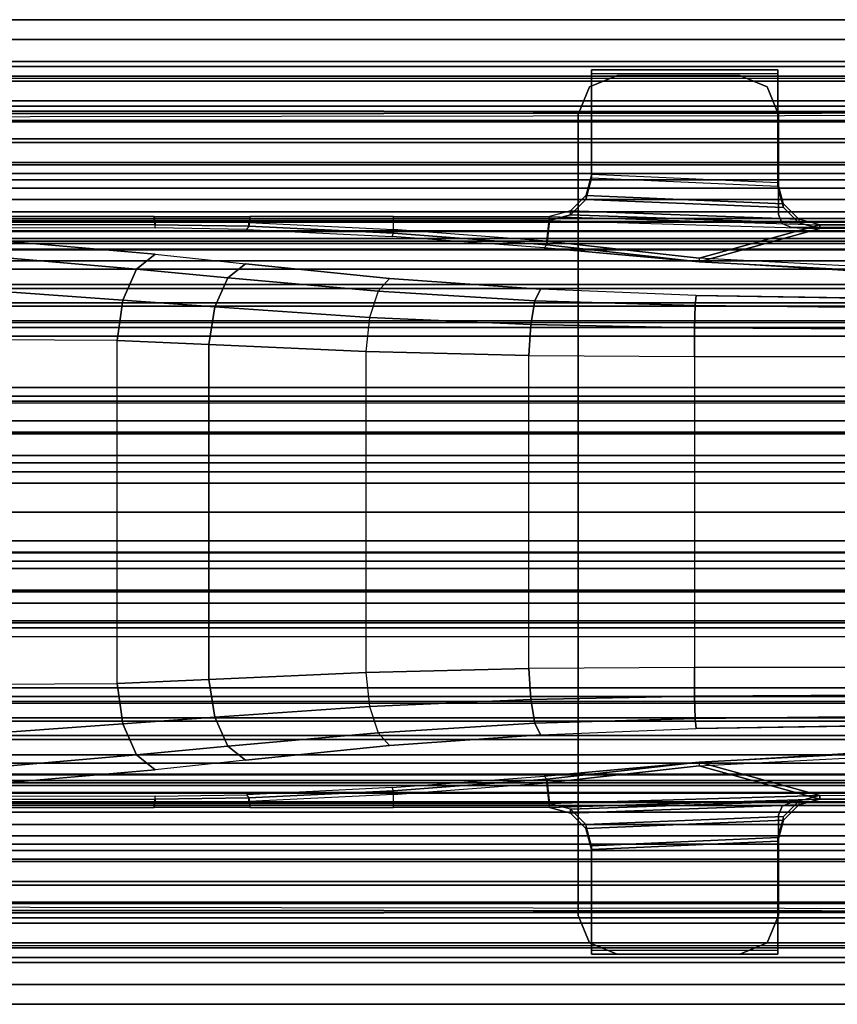
# Model space of a CAD drawing. Units: inches. Extents: x -25 to 222, y -6 to 84.
# Drawn here: x 102 to 107, y 36 to 42 of the extents above; entities that cross this region are included whole.
import ezdxf

# ---------------------------------------------------------------- set-up
doc = ezdxf.new("R2010")
doc.units = ezdxf.units.IN
doc.header["$MEASUREMENT"] = 0
for name, color, linetype in [('ELEC', 1, 'Continuous'), ('ELEC-CABLEMGMT', 1, 'Continuous'), ('STRUCTURE', 7, 'Continuous')]:
    doc.layers.add(name, color=color, linetype=linetype)

# ---------------------------------------------------------------- blocks, each defined once
blk = doc.blocks.new('VFG110_72_0T')
at = {"layer": 'STRUCTURE'}
for points in [[(0, 3, 26.44), (0, 2.13, 26.44), (72, 2.13, 26.44), (72, 3, 26.44)], [(0, 3, 24.44), (72, 3, 24.44), (72, 2.88, 24.44), (0, 2.88, 24.44)], [(72, 3, 26.44), (72, 3, 24.44), (0, 3, 24.44), (0, 3, 26.44)], [(0, 2.88, 26.32), (0, 2.88, 26.0025), (72, 2.88, 26.0025), (72, 2.88, 26.32)], [(0, 2.88, 26.32), (0, 2.505, 26.32), (72, 2.505, 26.32), (72, 2.88, 26.32)], [(0, 2.88, 26.0025), (72, 2.88, 26.0025), (72, 2.505, 26.0025), (0, 2.505, 26.0025)], [(0, 2.88, 25.2996), (72, 2.88, 25.2996), (72, 2.6425, 25.2996), (0, 2.6425, 25.2996)], [(0, 2.88, 25.2996), (0, 2.88, 24.99), (72, 2.88, 24.99), (72, 2.88, 25.2996)], [(0, 2.88, 24.99), (72, 2.88, 24.99), (72, 2.625, 24.99), (0, 2.625, 24.99)], [(0, 2.88, 24.87), (0, 2.88, 24.44), (72, 2.88, 24.44), (72, 2.88, 24.87)], [(0, 2.88, 24.87), (0, 2.745, 24.87), (72, 2.745, 24.87), (72, 2.88, 24.87)], [(0, 2.745, 24.87), (0, 2.745, 24.675), (72, 2.745, 24.675), (72, 2.745, 24.87)], [(0, 2.715, 24.623), (72, 2.715, 24.623), (72, 2.745, 24.675), (0, 2.745, 24.675)], [(0, 2.655, 24.623), (72, 2.655, 24.623), (72, 2.715, 24.623), (0, 2.715, 24.623)], [(0, 2.625, 24.675), (72, 2.625, 24.675), (72, 2.655, 24.623), (0, 2.655, 24.623)], [(72, 2.4725, 25.48), (72, 2.6425, 25.2996), (0, 2.6425, 25.2996), (0, 2.4725, 25.48)], [(0, 2.625, 24.99), (0, 2.625, 24.675), (72, 2.625, 24.675), (72, 2.625, 24.99)], [(0, 2.505, 26.32), (0, 2.505, 26.0025), (72, 2.505, 26.0025), (72, 2.505, 26.32)], [(0, 2.4725, 25.5895), (0, 2.4725, 25.48), (72, 2.4725, 25.48), (72, 2.4725, 25.5895)], [(0, 2.3771, 25.638), (72, 2.4725, 25.5895), (72, 2.4636, 25.6209), (0, 2.4076, 25.6493)], [(0, 2.4636, 25.6209), (72, 2.4076, 25.6493), (72, 2.3771, 25.638), (0, 2.4725, 25.5895)], [(0, 2.4076, 25.6493), (72, 2.4636, 25.6209), (72, 2.4396, 25.6431), (0, 2.4396, 25.6431)], [(0, 2.4396, 25.6431), (72, 2.4396, 25.6431), (72, 2.4076, 25.6493), (0, 2.4636, 25.6209)], [(0, 2.385, 26.32), (0, 2.385, 26.01), (72, 2.385, 26.01), (72, 2.385, 26.32)], [(0, 2.385, 26.32), (72, 2.385, 26.32), (72, 2.13, 26.32), (0, 2.13, 26.32)], [(0, 2.385, 26.01), (72, 2.385, 26.01), (72, 2.2736, 25.8117), (0, 2.2736, 25.8117)], [(0, 2.3771, 25.638), (72, 2.3771, 25.638), (72, 2.252, 25.566), (0, 2.252, 25.566)], [(0, 2.2736, 25.8117), (72, 2.2736, 25.8117), (72, 2.0628, 25.7104), (0, 2.0628, 25.7104)], [(0, 2.252, 25.566), (72, 2.252, 25.566), (72, 2.1158, 25.5178), (0, 2.1158, 25.5178)], [(0, 2.13, 26.44), (0, 2.13, 26.32), (72, 2.13, 26.32), (72, 2.13, 26.44)], [(0, 2.1158, 25.5178), (72, 2.1158, 25.5178), (72, 1.9742, 25.4894), (0, 1.9742, 25.4894)], [(0, 2.0628, 25.7104), (72, 2.0628, 25.7104), (72, 1.83, 25.68), (0, 1.83, 25.68)], [(0, 2.025, 24.99), (72, 2.025, 24.99), (72, 2.025, 24.615), (0, 2.025, 24.615)], [(0, 2.025, 24.615), (72, 2.025, 24.615), (72, 1.766, 24.615), (0, 1.766, 24.615)], [(0, 2.025, 24.99), (0, 1.77, 24.99), (72, 1.77, 24.99), (72, 2.025, 24.99)], [(0, 1.9742, 25.4894), (72, 1.9742, 25.4894), (72, 1.83, 25.48), (0, 1.83, 25.48)], [(0, 1.905, 24.87), (0, 1.905, 24.735), (72, 1.905, 24.735), (72, 1.905, 24.87)], [(0, 1.905, 24.87), (72, 1.905, 24.87), (72, 1.77, 24.87), (0, 1.77, 24.87)], [(0, 1.905, 24.735), (72, 1.905, 24.735), (72, 1.766, 24.735), (0, 1.766, 24.735)], [(0, 1.83, 25.68), (72, 1.83, 25.68), (72, 1.5972, 25.7104), (0, 1.5972, 25.7104)], [(0, 1.83, 25.48), (72, 1.83, 25.48), (72, 1.7876, 25.4624), (0, 1.7876, 25.4624)], [(0, 1.7876, 25.4624), (72, 1.7876, 25.4624), (72, 1.77, 25.42), (0, 1.77, 25.42)], [(0, 1.77, 25.42), (72, 1.77, 25.42), (72, 1.77, 24.99), (0, 1.77, 24.99)], [(0, 1.77, 24.87), (72, 1.77, 24.87), (72, 1.71, 24.8861), (0, 1.71, 24.8861)], [(0, 1.766, 24.615), (72, 1.766, 24.615), (72, 1.714, 24.645), (0, 1.714, 24.645)], [(0, 1.714, 24.705), (72, 1.714, 24.705), (72, 1.766, 24.735), (0, 1.766, 24.735)], [(0, 1.714, 24.645), (72, 1.714, 24.645), (72, 1.714, 24.705), (0, 1.714, 24.705)], [(0, 1.71, 24.8861), (72, 1.71, 24.8861), (72, 1.6661, 24.93), (0, 1.6661, 24.93)], [(0, 1.6661, 24.93), (72, 1.6661, 24.93), (72, 1.65, 24.99), (0, 1.65, 24.99)], [(0, 1.65, 25.445), (0, 1.65, 24.99), (72, 1.65, 24.99), (72, 1.65, 25.445)], [(0, 1.6366, 25.4828), (72, 1.6366, 25.4828), (72, 1.65, 25.445), (0, 1.65, 25.445)], [(0, 1.6024, 25.5037), (72, 1.6024, 25.5037), (72, 1.6366, 25.4828), (0, 1.6366, 25.4828)], [(0, 1.4791, 25.538), (72, 1.4791, 25.538), (72, 1.6024, 25.5037), (0, 1.6024, 25.5037)], [(0, 1.5972, 25.7104), (72, 1.5972, 25.7104), (72, 1.3864, 25.8117), (0, 1.3864, 25.8117)], [(0, 1.53, 26.44), (0, 0.3, 26.44), (72, 0.3, 26.44), (72, 1.53, 26.44)], [(72, 1.53, 26.44), (72, 1.53, 26.32), (0, 1.53, 26.32), (0, 1.53, 26.44)], [(72, 1.53, 26.32), (72, 1.275, 26.32), (0, 1.275, 26.32), (0, 1.53, 26.32)], [(0, 1.3616, 25.5888), (72, 1.3616, 25.5888), (72, 1.4791, 25.538), (0, 1.4791, 25.538)], [(0, 1.3864, 25.8117), (72, 1.3864, 25.8117), (72, 1.275, 26.01), (0, 1.275, 26.01)], [(0, 1.2551, 25.6596), (72, 1.2551, 25.6596), (72, 1.3616, 25.5888), (0, 1.3616, 25.5888)], [(72, 1.275, 26.32), (72, 1.275, 26.01), (0, 1.275, 26.01), (0, 1.275, 26.32)], [(0, 1.1668, 25.752), (72, 1.1668, 25.752), (72, 1.2551, 25.6596), (0, 1.2551, 25.6596)], [(0, 1.1668, 25.752), (72, 1.1668, 25.752), (72, 1.1244, 25.7873), (0, 1.1244, 25.7873)], [(72, 1.155, 26.32), (72, 1.155, 25.92), (0, 1.155, 25.92), (0, 1.155, 26.32)], [(0, 1.155, 25.92), (72, 1.155, 25.92), (72, 0.675, 25.92), (0, 0.675, 25.92)], [(0, 1.155, 26.32), (0, 0.675, 26.32), (72, 0.675, 26.32), (72, 1.155, 26.32)], [(0, 1.1244, 25.7873), (72, 1.1244, 25.7873), (72, 1.0708, 25.8), (0, 1.0708, 25.8)], [(0, 1.0708, 25.8), (72, 1.0708, 25.8), (72, 0.7592, 25.8), (0, 0.7592, 25.8)], [(0, 0.7592, 25.8), (72, 0.7592, 25.8), (72, 0.7056, 25.7873), (0, 0.7056, 25.7873)], [(0, 0.7056, 25.7873), (72, 0.7056, 25.7873), (72, 0.6633, 25.752), (0, 0.6633, 25.752)], [(0, 0.675, 26.32), (0, 0.675, 25.92), (72, 0.675, 25.92), (72, 0.675, 26.32)], [(0, 0.4763, 25.5931), (72, 0.4763, 25.5931), (72, 0.6633, 25.752), (0, 0.6633, 25.752)], [(0, 0.555, 26.32), (0, 0.3, 26.32), (72, 0.3, 26.32), (72, 0.555, 26.32)], [(0, 0.555, 26.32), (0, 0.555, 26.01), (72, 0.555, 26.01), (72, 0.555, 26.32)], [(0, 0.4869, 25.8516), (72, 0.4869, 25.8516), (72, 0.555, 26.01), (0, 0.555, 26.01)], [(0, 0.3433, 25.7507), (72, 0.3433, 25.7507), (72, 0.4869, 25.8516), (0, 0.4869, 25.8516)], [(0, 0.2452, 25.5076), (72, 0.2452, 25.5076), (72, 0.4763, 25.5931), (0, 0.4763, 25.5931)], [(0, 0.1755, 25.6969), (72, 0.1755, 25.6969), (72, 0.3433, 25.7507), (0, 0.3433, 25.7507)], [(0, 0.3, 26.44), (0, 0.3, 26.32), (72, 0.3, 26.32), (72, 0.3, 26.44)], [(0, 0, 25.48), (72, 0, 25.48), (72, 0.2452, 25.5076), (0, 0.2452, 25.5076)], [(0, 0, 25.68), (72, 0, 25.68), (72, 0.1755, 25.6969), (0, 0.1755, 25.6969)], [(0, -0.2452, 25.5076), (72, -0.2452, 25.5076), (72, 0, 25.48), (0, 0, 25.48)], [(0, -0.1755, 25.6969), (72, -0.1755, 25.6969), (72, 0, 25.68), (0, 0, 25.68)], [(0, -0.3433, 25.7507), (72, -0.3433, 25.7507), (72, -0.1755, 25.6969), (0, -0.1755, 25.6969)], [(0, -0.4763, 25.5931), (72, -0.4763, 25.5931), (72, -0.2452, 25.5076), (0, -0.2452, 25.5076)], [(72, -1.53, 26.44), (72, -0.3, 26.44), (0, -0.3, 26.44), (0, -1.53, 26.44)], [(72, -0.3, 26.44), (72, -0.3, 26.32), (0, -0.3, 26.32), (0, -0.3, 26.44)], [(72, -0.555, 26.32), (72, -0.3, 26.32), (0, -0.3, 26.32), (0, -0.555, 26.32)], [(0, -0.4869, 25.8516), (72, -0.4869, 25.8516), (72, -0.3433, 25.7507), (0, -0.3433, 25.7507)], [(0, -0.6633, 25.752), (72, -0.6633, 25.752), (72, -0.4763, 25.5931), (0, -0.4763, 25.5931)], [(0, -0.555, 26.01), (72, -0.555, 26.01), (72, -0.4869, 25.8516), (0, -0.4869, 25.8516)], [(72, -0.555, 26.32), (72, -0.555, 26.01), (0, -0.555, 26.01), (0, -0.555, 26.32)], [(0, -0.7056, 25.7873), (72, -0.7056, 25.7873), (72, -0.6633, 25.752), (0, -0.6633, 25.752)], [(0, -0.675, 25.92), (72, -0.675, 25.92), (72, -1.155, 25.92), (0, -1.155, 25.92)], [(72, -1.155, 26.32), (72, -0.675, 26.32), (0, -0.675, 26.32), (0, -1.155, 26.32)], [(72, -0.675, 26.32), (72, -0.675, 25.92), (0, -0.675, 25.92), (0, -0.675, 26.32)], [(0, -0.7592, 25.8), (72, -0.7592, 25.8), (72, -0.7056, 25.7873), (0, -0.7056, 25.7873)], [(0, -0.7592, 25.8), (72, -0.7592, 25.8), (72, -1.0708, 25.8), (0, -1.0708, 25.8)], [(0, -1.0708, 25.8), (72, -1.0708, 25.8), (72, -1.1244, 25.7873), (0, -1.1244, 25.7873)], [(0, -1.1244, 25.7873), (72, -1.1244, 25.7873), (72, -1.1668, 25.752), (0, -1.1668, 25.752)], [(0, -1.155, 26.32), (0, -1.155, 25.92), (72, -1.155, 25.92), (72, -1.155, 26.32)], [(0, -1.2551, 25.6596), (72, -1.2551, 25.6596), (72, -1.1668, 25.752), (0, -1.1668, 25.752)], [(0, -1.3616, 25.5888), (72, -1.3616, 25.5888), (72, -1.2551, 25.6596), (0, -1.2551, 25.6596)], [(0, -1.275, 26.01), (72, -1.275, 26.01), (72, -1.3864, 25.8117), (0, -1.3864, 25.8117)], [(0, -1.275, 26.32), (0, -1.275, 26.01), (72, -1.275, 26.01), (72, -1.275, 26.32)], [(0, -1.53, 26.32), (0, -1.275, 26.32), (72, -1.275, 26.32), (72, -1.53, 26.32)], [(0, -1.4791, 25.538), (72, -1.4791, 25.538), (72, -1.3616, 25.5888), (0, -1.3616, 25.5888)], [(0, -1.3864, 25.8117), (72, -1.3864, 25.8117), (72, -1.5972, 25.7104), (0, -1.5972, 25.7104)], [(0, -1.6024, 25.5037), (72, -1.6024, 25.5037), (72, -1.4791, 25.538), (0, -1.4791, 25.538)], [(0, -1.53, 26.44), (0, -1.53, 26.32), (72, -1.53, 26.32), (72, -1.53, 26.44)], [(0, -1.5972, 25.7104), (72, -1.5972, 25.7104), (72, -1.83, 25.68), (0, -1.83, 25.68)], [(0, -1.6366, 25.4828), (72, -1.6366, 25.4828), (72, -1.6024, 25.5037), (0, -1.6024, 25.5037)], [(0, -1.65, 25.445), (72, -1.65, 25.445), (72, -1.6366, 25.4828), (0, -1.6366, 25.4828)], [(72, -1.65, 25.445), (72, -1.65, 24.99), (0, -1.65, 24.99), (0, -1.65, 25.445)], [(0, -1.65, 24.99), (72, -1.65, 24.99), (72, -1.6661, 24.93), (0, -1.6661, 24.93)], [(0, -1.6661, 24.93), (72, -1.6661, 24.93), (72, -1.71, 24.8861), (0, -1.71, 24.8861)], [(0, -1.71, 24.8861), (72, -1.71, 24.8861), (72, -1.77, 24.87), (0, -1.77, 24.87)], [(0, -1.766, 24.615), (72, -1.766, 24.615), (72, -1.714, 24.645), (0, -1.714, 24.645)], [(0, -1.714, 24.645), (72, -1.714, 24.645), (72, -1.714, 24.705), (0, -1.714, 24.705)], [(0, -1.714, 24.705), (72, -1.714, 24.705), (72, -1.766, 24.735), (0, -1.766, 24.735)], [(0, -1.766, 24.615), (72, -1.766, 24.615), (72, -2.025, 24.615), (0, -2.025, 24.615)], [(0, -1.766, 24.735), (72, -1.766, 24.735), (72, -1.905, 24.735), (0, -1.905, 24.735)], [(0, -1.77, 25.42), (72, -1.77, 25.42), (72, -1.7876, 25.4624), (0, -1.7876, 25.4624)], [(0, -1.77, 24.99), (72, -1.77, 24.99), (72, -1.77, 25.42), (0, -1.77, 25.42)], [(72, -2.025, 24.99), (72, -1.77, 24.99), (0, -1.77, 24.99), (0, -2.025, 24.99)], [(0, -1.77, 24.87), (72, -1.77, 24.87), (72, -1.905, 24.87), (0, -1.905, 24.87)], [(0, -1.7876, 25.4624), (72, -1.7876, 25.4624), (72, -1.83, 25.48), (0, -1.83, 25.48)], [(0, -1.83, 25.68), (72, -1.83, 25.68), (72, -2.0628, 25.7104), (0, -2.0628, 25.7104)], [(0, -1.83, 25.48), (72, -1.83, 25.48), (72, -1.9742, 25.4894), (0, -1.9742, 25.4894)], [(72, -1.905, 24.87), (72, -1.905, 24.735), (0, -1.905, 24.735), (0, -1.905, 24.87)], [(0, -1.9742, 25.4894), (72, -1.9742, 25.4894), (72, -2.1158, 25.5178), (0, -2.1158, 25.5178)], [(0, -2.025, 24.615), (72, -2.025, 24.615), (72, -2.025, 24.99), (0, -2.025, 24.99)], [(0, -2.0628, 25.7104), (72, -2.0628, 25.7104), (72, -2.2736, 25.8117), (0, -2.2736, 25.8117)], [(0, -2.1158, 25.5178), (72, -2.1158, 25.5178), (72, -2.252, 25.566), (0, -2.252, 25.566)], [(72, -3, 26.44), (72, -2.13, 26.44), (0, -2.13, 26.44), (0, -3, 26.44)], [(72, -2.13, 26.44), (72, -2.13, 26.32), (0, -2.13, 26.32), (0, -2.13, 26.44)], [(0, -2.13, 26.32), (72, -2.13, 26.32), (72, -2.385, 26.32), (0, -2.385, 26.32)], [(0, -2.252, 25.566), (72, -2.252, 25.566), (72, -2.3771, 25.638), (0, -2.3771, 25.638)], [(0, -2.2736, 25.8117), (72, -2.2736, 25.8117), (72, -2.385, 26.01), (0, -2.385, 26.01)], [(0, -2.4076, 25.6493), (72, -2.4636, 25.6209), (72, -2.4725, 25.5895), (0, -2.3771, 25.638)], [(0, -2.4725, 25.5895), (72, -2.3771, 25.638), (72, -2.4076, 25.6493), (0, -2.4636, 25.6209)], [(72, -2.385, 26.32), (72, -2.385, 26.01), (0, -2.385, 26.01), (0, -2.385, 26.32)], [(0, -2.4396, 25.6431), (72, -2.4396, 25.6431), (72, -2.4636, 25.6209), (0, -2.4076, 25.6493)], [(0, -2.4636, 25.6209), (72, -2.4076, 25.6493), (72, -2.4396, 25.6431), (0, -2.4396, 25.6431)], [(72, -2.4725, 25.5895), (72, -2.4725, 25.48), (0, -2.4725, 25.48), (0, -2.4725, 25.5895)], [(0, -2.4725, 25.48), (0, -2.6425, 25.2996), (72, -2.6425, 25.2996), (72, -2.4725, 25.48)], [(72, -2.505, 26.32), (72, -2.505, 26.0025), (0, -2.505, 26.0025), (0, -2.505, 26.32)], [(72, -2.88, 26.32), (72, -2.505, 26.32), (0, -2.505, 26.32), (0, -2.88, 26.32)], [(0, -2.505, 26.0025), (72, -2.505, 26.0025), (72, -2.88, 26.0025), (0, -2.88, 26.0025)], [(0, -2.625, 24.99), (72, -2.625, 24.99), (72, -2.88, 24.99), (0, -2.88, 24.99)], [(72, -2.625, 24.99), (72, -2.625, 24.675), (0, -2.625, 24.675), (0, -2.625, 24.99)], [(0, -2.625, 24.675), (72, -2.625, 24.675), (72, -2.655, 24.623), (0, -2.655, 24.623)], [(0, -2.6425, 25.2996), (72, -2.6425, 25.2996), (72, -2.88, 25.2996), (0, -2.88, 25.2996)], [(0, -2.655, 24.623), (72, -2.655, 24.623), (72, -2.715, 24.623), (0, -2.715, 24.623)], [(0, -2.715, 24.623), (72, -2.715, 24.623), (72, -2.745, 24.675), (0, -2.745, 24.675)], [(72, -2.745, 24.87), (72, -2.745, 24.675), (0, -2.745, 24.675), (0, -2.745, 24.87)], [(72, -2.88, 24.87), (72, -2.745, 24.87), (0, -2.745, 24.87), (0, -2.88, 24.87)], [(72, -2.88, 26.32), (72, -2.88, 26.0025), (0, -2.88, 26.0025), (0, -2.88, 26.32)], [(72, -2.88, 25.2996), (72, -2.88, 24.99), (0, -2.88, 24.99), (0, -2.88, 25.2996)], [(0, -2.88, 24.44), (72, -2.88, 24.44), (72, -3, 24.44), (0, -3, 24.44)], [(72, -2.88, 24.87), (72, -2.88, 24.44), (0, -2.88, 24.44), (0, -2.88, 24.87)], [(0, -3, 26.44), (0, -3, 24.44), (72, -3, 24.44), (72, -3, 26.44)]]:
    blk.add_3dface(points, dxfattribs=at)
blk = doc.blocks.new('vfg150_08_2t')
at = {"layer": 'ELEC-CABLEMGMT'}
for points in [[(-8.0789, 2.5903, 24.6047), (-8.0789, 2.5903, 24.53), (-7.9119, 2.6594, 24.53), (-7.9119, 2.6594, 24.6047)], [(-8.0677, 2.0561, 24.53), (-8.0677, 2.6949, 24.53), (-6.9323, 2.6949, 24.53), (-6.9323, 2.0061, 24.53)], [(-8.0677, 2.0333, 24.43), (-8.0677, 2.0561, 24.53), (-8.0677, 2.6949, 24.53), (-8.0677, 2.6721, 24.43)], [(-8.0677, 2.6949, 24.53), (-8.0677, 2.6721, 24.43), (-6.9323, 2.6721, 24.43), (-6.9323, 2.6949, 24.53)], [(-8.0677, 2.0333, 24.43), (-8.0677, 2.6721, 24.43), (-6.9323, 2.6721, 24.43), (-6.9323, 1.9833, 24.43)], [(-7.9119, 2.6594, 24.6047), (-7.1648, 2.6594, 24.6047), (-7.1648, 2.6594, 24.53), (-7.9119, 2.6594, 24.53)], [(-6.9978, 2.5903, 24.6047), (-6.9978, 2.5903, 24.53), (-7.1648, 2.6594, 24.53), (-7.1648, 2.6594, 24.6047)], [(-6.9323, 2.6721, 24.43), (-6.9323, 2.6949, 24.53), (-6.9323, 2.0061, 24.53), (-6.9323, 1.9833, 24.43)], [(-8.1481, 2.4232, 24.6047), (-8.1481, 2.4232, 24.53), (-8.0789, 2.5903, 24.53), (-8.0789, 2.5903, 24.6047)], [(-6.9286, 2.4232, 24.6047), (-6.9286, 2.4232, 24.53), (-6.9978, 2.5903, 24.53), (-6.9978, 2.5903, 24.6047)], [(-8.1481, 2.4232, 24.6047), (-8.1481, 2.4232, 24.53), (-8.1481, -2.4587, 24.53), (-8.1481, -2.4587, 24.6047)], [(-6.9286, 1.813, 24.6047), (-6.9286, 1.813, 24.53), (-6.9286, 2.4232, 24.53), (-6.9286, 2.4232, 24.6047)], [(-6.9323, 2.0061, 24.53), (-8.0677, 2.0561, 24.53), (-8.102, 1.928, 24.53), (-6.898, 1.878, 24.53)], [(-8.102, 1.928, 24.53), (-8.102, 1.9052, 24.43), (-8.0677, 2.0333, 24.43), (-8.0677, 2.0561, 24.53)], [(-6.9323, 1.9833, 24.43), (-8.0677, 2.0333, 24.43), (-8.102, 1.9052, 24.43), (-6.898, 1.8552, 24.43)], [(-6.9323, 2.0061, 24.53), (-6.9323, 1.9833, 24.43), (-6.898, 1.8552, 24.43), (-6.898, 1.878, 24.53)], [(-6.898, 1.878, 24.53), (-8.102, 1.928, 24.53), (-8.1958, 1.8343, 24.53), (-6.8042, 1.7843, 24.53)], [(-8.1958, 1.8115, 24.43), (-8.1958, 1.8343, 24.53), (-8.102, 1.928, 24.53), (-8.102, 1.9052, 24.43)], [(-6.898, 1.8552, 24.43), (-8.102, 1.9052, 24.43), (-8.1958, 1.8115, 24.43), (-6.8042, 1.7615, 24.43)], [(-6.898, 1.8552, 24.43), (-6.898, 1.878, 24.53), (-6.8042, 1.7843, 24.53), (-6.8042, 1.7615, 24.43)], [(-9.2739, 1.7216, 24.53), (-9.2742, 1.8, 24.53), (-10.1487, 1.8, 24.53), (-10.1535, 1.7643, 24.53)], [(-10.1487, 1.8, 24.53), (-10.1487, 1.7772, 24.43), (-9.2742, 1.7772, 24.43), (-9.2742, 1.8, 24.53)], [(-8.3238, 1.8, 24.53), (-8.3385, 1.6504, 24.53), (-9.2739, 1.7216, 24.53), (-9.2742, 1.8, 24.53)], [(-9.2742, 1.7772, 24.43), (-9.2742, 1.8, 24.53), (-8.3238, 1.8, 24.53), (-8.3238, 1.7772, 24.43)], [(-6.6762, 1.75, 24.53), (-7.4112, 1.5475, 24.5124), (-8.3385, 1.6504, 24.53), (-8.3238, 1.8, 24.53)], [(-6.8042, 1.7843, 24.53), (-8.1958, 1.8343, 24.53), (-8.3238, 1.8, 24.53), (-6.6762, 1.75, 24.53)], [(-8.3238, 1.8, 24.53), (-8.3238, 1.7772, 24.43), (-8.1958, 1.8115, 24.43), (-8.1958, 1.8343, 24.53)], [(-6.8042, 1.7615, 24.43), (-8.1958, 1.8115, 24.43), (-8.3238, 1.7772, 24.43), (-6.6762, 1.7272, 24.43)], [(-6.9056, 1.7573, 24.6047), (-6.9056, 1.7573, 24.53), (-6.9286, 1.813, 24.53), (-6.9286, 1.813, 24.6047)], [(-10.725, 1.7737, 24.53), (-10.7317, 1.8, 24.53), (-12.5942, 1.8, 24.53), (-12.5942, 1.7769, 24.53)], [(-12.5942, 1.8, 24.53), (-12.5942, 1.7772, 24.43), (-10.7317, 1.7772, 24.43), (-10.7317, 1.8, 24.53)], [(-10.725, 1.7509, 24.43), (-10.7317, 1.7772, 24.43), (-12.5942, 1.7772, 24.43), (-12.5942, 1.7541, 24.43)], [(-10.725, 1.7737, 24.53), (-10.725, 1.7509, 24.43), (-12.5942, 1.7541, 24.43), (-12.5942, 1.7769, 24.53)], [(-12.5942, 1.7541, 24.43), (-12.5942, 1.7345, 24.4129), (-10.725, 1.7314, 24.4134), (-10.725, 1.7509, 24.43)], [(-10.1487, 1.8, 24.53), (-10.1535, 1.7643, 24.53), (-10.725, 1.7737, 24.53), (-10.7317, 1.8, 24.53)], [(-10.7317, 1.7772, 24.43), (-10.7317, 1.8, 24.53), (-10.1487, 1.8, 24.53), (-10.1487, 1.7772, 24.43)], [(-10.1487, 1.7772, 24.43), (-10.1535, 1.7415, 24.43), (-10.725, 1.7509, 24.43), (-10.7317, 1.7772, 24.43)], [(-10.1535, 1.7415, 24.43), (-10.1535, 1.7643, 24.53), (-10.725, 1.7737, 24.53), (-10.725, 1.7509, 24.43)], [(-10.725, 1.7314, 24.4134), (-10.725, 1.7509, 24.43), (-10.1535, 1.7415, 24.43), (-10.1679, 1.7225, 24.4135)], [(-10.1535, 1.7415, 24.43), (-10.1679, 1.7225, 24.4135), (-9.2814, 1.6798, 24.4133), (-9.2739, 1.6988, 24.43)], [(-9.2739, 1.6988, 24.43), (-9.2742, 1.7772, 24.43), (-10.1487, 1.7772, 24.43), (-10.1535, 1.7415, 24.43)], [(-9.2739, 1.7216, 24.53), (-9.2739, 1.6988, 24.43), (-10.1535, 1.7415, 24.43), (-10.1535, 1.7643, 24.53)], [(-8.3238, 1.7772, 24.43), (-8.3385, 1.6276, 24.43), (-9.2739, 1.6988, 24.43), (-9.2742, 1.7772, 24.43)], [(-6.6762, 1.7272, 24.43), (-7.4112, 1.5247, 24.4124), (-8.3385, 1.6276, 24.43), (-8.3238, 1.7772, 24.43)], [(-6.6762, 1.75, 24.53), (-4.1863, 1.75, 24.53), (-4.1668, 1.377, 24.53), (-7.4112, 1.5475, 24.5124)], [(-6.6762, 1.7272, 24.43), (-4.1873, 1.7468, 24.4447), (-4.1668, 1.3542, 24.43), (-7.4112, 1.5247, 24.4124)], [(-6.8499, 1.7343, 24.6047), (-6.8499, 1.7343, 24.53), (-6.9056, 1.7573, 24.53), (-6.9056, 1.7573, 24.6047)], [(-6.8042, 1.7843, 24.53), (-6.8042, 1.7615, 24.43), (-6.6762, 1.7272, 24.43), (-6.6762, 1.75, 24.53)], [(-6.6762, 1.75, 24.53), (-6.6762, 1.7272, 24.43), (-4.1873, 1.7468, 24.4447), (-4.1863, 1.75, 24.53)], [(-10.9218, 1.2901, 23.0554), (-13.6809, 1.4903, 24.4249), (-13.1535, 1.6802, 24.4193), (-10.8383, 1.4791, 23.1987)], [(-10.8383, 1.4791, 23.1987), (-13.1535, 1.6802, 24.4193), (-12.5942, 1.7345, 24.4129), (-10.725, 1.5705, 23.4038)], [(-9.2814, 1.6798, 24.4133), (-9.2739, 1.6988, 24.43), (-8.3385, 1.6276, 24.43), (-8.3554, 1.6094, 24.4129)], [(-8.3385, 1.6276, 24.43), (-8.3385, 1.6504, 24.53), (-9.2739, 1.7216, 24.53), (-9.2739, 1.6988, 24.43)], [(-5.6817, 1.7343, 24.6047), (-5.6817, 1.7343, 24.53), (-6.8499, 1.7343, 24.53), (-6.8499, 1.7343, 24.6047)], [(-8.3554, 1.6094, 24.4129), (-8.3385, 1.6276, 24.43), (-7.4112, 1.5247, 24.4124)], [(-7.4112, 1.5475, 24.5124), (-7.4112, 1.5247, 24.4124), (-8.3385, 1.6276, 24.43), (-8.3385, 1.6504, 24.53)], [(-10.2815, 1.4266, 22.9246), (-10.8383, 1.4791, 23.1987), (-10.725, 1.5705, 23.4038), (-10.1741, 1.5117, 23.1171)], [(-9.3667, 1.3451, 22.5583), (-10.2815, 1.4266, 22.9246), (-10.1741, 1.5117, 23.1171), (-9.2984, 1.4224, 22.7444)], [(-4.1668, 1.3542, 24.4303), (-4.1668, 1.377, 24.53), (-7.4112, 1.5475, 24.5124), (-7.4112, 1.5247, 24.4124)], [(-4.1668, 1.3542, 24.4301), (-4.25, 1.3347, 24.4109), (-7.4112, 1.5247, 24.4124)], [(-10.957, 1.046, 23.0061), (-14.0066, 1.0619, 24.4282), (-13.6809, 1.4903, 24.4249), (-10.9218, 1.2901, 23.0554)], [(-10.3625, 1.2496, 22.7907), (-10.9218, 1.2901, 23.0554), (-10.8383, 1.4791, 23.1987), (-10.2815, 1.4266, 22.9246)], [(-9.4187, 1.1852, 22.4279), (-10.3625, 1.2496, 22.7907), (-10.2815, 1.4266, 22.9246), (-9.3667, 1.3451, 22.5583)], [(-8.3777, 1.3571, 22.5124), (-9.2984, 1.4224, 22.7444), (-9.3667, 1.3451, 22.5583), (-8.4121, 1.2877, 22.3342)], [(-8.4121, 1.2877, 22.3342), (-9.3667, 1.3451, 22.5583), (-9.4187, 1.1852, 22.4279), (-8.4379, 1.1421, 22.2082)], [(-7.4308, 1.319, 22.4251), (-8.3777, 1.3571, 22.5124), (-8.4121, 1.2877, 22.3342), (-7.4359, 1.2574, 22.255)], [(-10.3989, 1.0205, 22.7458), (-10.957, 1.046, 23.0061), (-10.9218, 1.2901, 23.0554), (-10.3625, 1.2496, 22.7907)], [(-7.4359, 1.2574, 22.255), (-8.4121, 1.2877, 22.3342), (-8.4379, 1.1421, 22.2082), (-7.4394, 1.123, 22.1338)], [(-4.25, 1.27, 22.4045), (-7.4308, 1.319, 22.4251), (-7.4359, 1.2574, 22.255), (-4.25, 1.2231, 22.2465)], [(-9.4427, 0.9787, 22.3824), (-10.3989, 1.0205, 22.7458), (-10.3625, 1.2496, 22.7907), (-9.4187, 1.1852, 22.4279)], [(-4.25, 1.2231, 22.2465), (-7.4359, 1.2574, 22.255), (-7.4394, 1.123, 22.1338), (-4.25, 1.1046, 22.1318)], [(-8.4379, 1.1421, 22.2082), (-9.4187, 1.1852, 22.4279), (-9.4427, 0.9787, 22.3824), (-8.4493, 0.9535, 22.1631)], [(-7.4394, 1.123, 22.1338), (-8.4379, 1.1421, 22.2082), (-8.4493, 0.9535, 22.1631), (-7.4405, 0.9474, 22.09)], [(-4.25, 1.1046, 22.1318), (-7.4394, 1.123, 22.1338), (-7.4405, 0.9474, 22.09), (-4.25, 0.9452, 22.09)], [(-10.957, -1.046, 23.0061), (-10.957, 1.046, 23.0061), (-14.0066, 1.0619, 24.4282), (-14.0066, -1.0619, 24.4282)], [(-10.957, 1.046, 23.0061), (-10.3989, 1.0205, 22.7458), (-10.3989, -1.0205, 22.7458), (-10.957, -1.046, 23.0061)], [(-9.4427, 0.9787, 22.3824), (-9.4427, -0.9787, 22.3824), (-10.3989, -1.0205, 22.7458), (-10.3989, 1.0205, 22.7458)], [(-8.4493, -0.9535, 22.1631), (-8.4493, 0.9535, 22.1631), (-9.4427, 0.9787, 22.3824), (-9.4427, -0.9787, 22.3824)], [(-7.4405, 0.9474, 22.09), (-7.4405, -0.9474, 22.09), (-8.4493, -0.9535, 22.1631), (-8.4493, 0.9535, 22.1631)], [(-4.25, -0.9452, 22.09), (-4.25, 0.9452, 22.09), (-7.4405, 0.9474, 22.09), (-7.4405, -0.9474, 22.09)], [(-8.4493, -0.9535, 22.1631), (-9.4427, -0.9787, 22.3824), (-9.4187, -1.1852, 22.4279), (-8.4379, -1.1421, 22.2082)], [(-7.4405, -0.9474, 22.09), (-8.4493, -0.9535, 22.1631), (-8.4379, -1.1421, 22.2082), (-7.4394, -1.123, 22.1338)], [(-4.25, -0.9452, 22.09), (-7.4405, -0.9474, 22.09), (-7.4394, -1.123, 22.1338), (-4.25, -1.1046, 22.1318)], [(-9.4187, -1.1852, 22.4279), (-10.3625, -1.2496, 22.7907), (-10.3989, -1.0205, 22.7458), (-9.4427, -0.9787, 22.3824)], [(-10.9218, -1.2901, 23.0554), (-13.6809, -1.4903, 24.4249), (-14.0066, -1.0619, 24.4282), (-10.957, -1.046, 23.0061)], [(-10.3625, -1.2496, 22.7907), (-10.9218, -1.2901, 23.0554), (-10.957, -1.046, 23.0061), (-10.3989, -1.0205, 22.7458)], [(-7.4394, -1.123, 22.1338), (-8.4379, -1.1421, 22.2082), (-8.4121, -1.2877, 22.3342), (-7.4359, -1.2574, 22.255)], [(-4.25, -1.1046, 22.1318), (-7.4394, -1.123, 22.1338), (-7.4359, -1.2574, 22.255), (-4.25, -1.2231, 22.2465)], [(-9.3667, -1.3451, 22.5583), (-10.2815, -1.4266, 22.9246), (-10.3625, -1.2496, 22.7907), (-9.4187, -1.1852, 22.4279)], [(-8.4379, -1.1421, 22.2082), (-9.4187, -1.1852, 22.4279), (-9.3667, -1.3451, 22.5583), (-8.4121, -1.2877, 22.3342)], [(-10.2815, -1.4266, 22.9246), (-10.8383, -1.4791, 23.1987), (-10.9218, -1.2901, 23.0554), (-10.3625, -1.2496, 22.7907)], [(-7.4359, -1.2574, 22.255), (-8.4121, -1.2877, 22.3342), (-8.3777, -1.3571, 22.5124), (-7.4308, -1.319, 22.4251)], [(-4.25, -1.2231, 22.2465), (-7.4359, -1.2574, 22.255), (-7.4308, -1.319, 22.4251), (-4.25, -1.27, 22.4045)], [(-10.8383, -1.4791, 23.1987), (-13.1535, -1.6802, 24.4193), (-13.6809, -1.4903, 24.4249), (-10.9218, -1.2901, 23.0554)], [(-8.4121, -1.2877, 22.3342), (-9.3667, -1.3451, 22.5583), (-9.2984, -1.4224, 22.7444), (-8.3777, -1.3571, 22.5124)], [(-9.2984, -1.4224, 22.7444), (-10.1741, -1.5117, 23.1171), (-10.2815, -1.4266, 22.9246), (-9.3667, -1.3451, 22.5583)], [(-7.4112, -1.5247, 24.4124), (-7.4112, -1.5247, 24.4124), (-4.25, -1.3347, 24.4109), (-4.1668, -1.3542, 24.4301)], [(-7.4112, -1.5247, 24.4124), (-4.1668, -1.3542, 24.43), (-4.1873, -1.7468, 24.4447), (-6.6762, -1.7272, 24.43)], [(-7.4112, -1.5247, 24.4124), (-7.4112, -1.5475, 24.5124), (-4.1668, -1.377, 24.53), (-4.1668, -1.3542, 24.4303)], [(-7.4112, -1.5475, 24.5124), (-4.1668, -1.377, 24.53), (-4.1863, -1.75, 24.53), (-6.6762, -1.75, 24.53)], [(-10.1741, -1.5117, 23.1171), (-10.725, -1.5705, 23.4038), (-10.8383, -1.4791, 23.1987), (-10.2815, -1.4266, 22.9246)], [(-10.725, -1.5705, 23.4038), (-12.5942, -1.7345, 24.4129), (-13.1535, -1.6802, 24.4193), (-10.8383, -1.4791, 23.1987)], [(-7.4112, -1.5247, 24.4124), (-7.4112, -1.5247, 24.4124), (-8.3385, -1.6276, 24.43), (-8.3554, -1.6094, 24.4129)], [(-8.3238, -1.7772, 24.43), (-8.3385, -1.6276, 24.43), (-7.4112, -1.5247, 24.4124), (-6.6762, -1.7272, 24.43)], [(-8.3385, -1.6504, 24.53), (-8.3385, -1.6276, 24.43), (-7.4112, -1.5247, 24.4124), (-7.4112, -1.5475, 24.5124)], [(-8.3238, -1.8, 24.53), (-8.3385, -1.6504, 24.53), (-7.4112, -1.5475, 24.5124), (-6.6762, -1.75, 24.53)], [(-8.3554, -1.6094, 24.4129), (-8.3385, -1.6276, 24.43), (-9.2739, -1.6988, 24.43), (-9.2814, -1.6798, 24.4133)], [(-9.2739, -1.6988, 24.43), (-9.2814, -1.6798, 24.4133), (-10.1679, -1.7225, 24.4135), (-10.1535, -1.7415, 24.43)], [(-9.2742, -1.7772, 24.43), (-9.2739, -1.6988, 24.43), (-8.3385, -1.6276, 24.43), (-8.3238, -1.7772, 24.43)], [(-9.2742, -1.8, 24.53), (-9.2739, -1.7216, 24.53), (-8.3385, -1.6504, 24.53), (-8.3238, -1.8, 24.53)], [(-9.2739, -1.6988, 24.43), (-9.2739, -1.7216, 24.53), (-8.3385, -1.6504, 24.53), (-8.3385, -1.6276, 24.43)], [(-10.725, -1.7509, 24.43), (-10.725, -1.7314, 24.4134), (-12.5942, -1.7345, 24.4129), (-12.5942, -1.7541, 24.43)], [(-10.1679, -1.7225, 24.4135), (-10.1535, -1.7415, 24.43), (-10.725, -1.7509, 24.43), (-10.725, -1.7314, 24.4134)], [(-10.1535, -1.7415, 24.43), (-10.1487, -1.7772, 24.43), (-9.2742, -1.7772, 24.43), (-9.2739, -1.6988, 24.43)], [(-10.1535, -1.7643, 24.53), (-10.1535, -1.7415, 24.43), (-9.2739, -1.6988, 24.43), (-9.2739, -1.7216, 24.53)], [(-10.1535, -1.7643, 24.53), (-10.1487, -1.8, 24.53), (-9.2742, -1.8, 24.53), (-9.2739, -1.7216, 24.53)], [(-6.8042, -1.7615, 24.43), (-8.1958, -1.8115, 24.43), (-8.3238, -1.7772, 24.43), (-6.6762, -1.7272, 24.43)], [(-6.6762, -1.75, 24.53), (-6.6762, -1.7272, 24.43), (-6.8042, -1.7615, 24.43), (-6.8042, -1.7843, 24.53)], [(-4.1863, -1.75, 24.53), (-4.1873, -1.7468, 24.4447), (-6.6762, -1.7272, 24.43), (-6.6762, -1.75, 24.53)], [(-12.5942, -1.7541, 24.43), (-12.5942, -1.7772, 24.43), (-10.7317, -1.7772, 24.43), (-10.725, -1.7509, 24.43)], [(-12.5942, -1.7769, 24.53), (-12.5942, -1.7541, 24.43), (-10.725, -1.7509, 24.43), (-10.725, -1.7737, 24.53)], [(-12.5942, -1.7769, 24.53), (-12.5942, -1.8, 24.53), (-10.7317, -1.8, 24.53), (-10.725, -1.7737, 24.53)], [(-10.7317, -1.8, 24.53), (-10.7317, -1.7772, 24.43), (-12.5942, -1.7772, 24.43), (-12.5942, -1.8, 24.53)], [(-10.7317, -1.7772, 24.43), (-10.725, -1.7509, 24.43), (-10.1535, -1.7415, 24.43), (-10.1487, -1.7772, 24.43)], [(-10.7317, -1.8, 24.53), (-10.725, -1.7737, 24.53), (-10.1535, -1.7643, 24.53), (-10.1487, -1.8, 24.53)], [(-10.1487, -1.7772, 24.43), (-10.1487, -1.8, 24.53), (-10.7317, -1.8, 24.53), (-10.7317, -1.7772, 24.43)], [(-10.725, -1.7509, 24.43), (-10.725, -1.7737, 24.53), (-10.1535, -1.7643, 24.53), (-10.1535, -1.7415, 24.43)], [(-9.2742, -1.8, 24.53), (-9.2742, -1.7772, 24.43), (-10.1487, -1.7772, 24.43), (-10.1487, -1.8, 24.53)], [(-8.3238, -1.7772, 24.43), (-8.3238, -1.8, 24.53), (-9.2742, -1.8, 24.53), (-9.2742, -1.7772, 24.43)], [(-6.8042, -1.7843, 24.53), (-8.1958, -1.8343, 24.53), (-8.3238, -1.8, 24.53), (-6.6762, -1.75, 24.53)], [(-8.1958, -1.8343, 24.53), (-8.1958, -1.8115, 24.43), (-8.3238, -1.7772, 24.43), (-8.3238, -1.8, 24.53)], [(-6.898, -1.8552, 24.43), (-8.102, -1.9052, 24.43), (-8.1958, -1.8115, 24.43), (-6.8042, -1.7615, 24.43)], [(-6.898, -1.878, 24.53), (-8.102, -1.928, 24.53), (-8.1958, -1.8343, 24.53), (-6.8042, -1.7843, 24.53)], [(-6.9286, -1.8484, 24.6047), (-6.9286, -1.8484, 24.53), (-6.9056, -1.7927, 24.53), (-6.9056, -1.7927, 24.6047)], [(-6.9056, -1.7927, 24.6047), (-6.9056, -1.7927, 24.53), (-6.8499, -1.7697, 24.53), (-6.8499, -1.7697, 24.6047)], [(-6.8042, -1.7615, 24.43), (-6.8042, -1.7843, 24.53), (-6.898, -1.878, 24.53), (-6.898, -1.8552, 24.43)], [(-6.8499, -1.7697, 24.6047), (-6.8499, -1.7697, 24.53), (-5.6817, -1.7697, 24.53), (-5.6817, -1.7697, 24.6047)], [(-8.102, -1.9052, 24.43), (-8.102, -1.928, 24.53), (-8.1958, -1.8343, 24.53), (-8.1958, -1.8115, 24.43)], [(-6.9323, -1.9833, 24.43), (-8.0677, -2.0333, 24.43), (-8.102, -1.9052, 24.43), (-6.898, -1.8552, 24.43)], [(-6.898, -1.878, 24.53), (-6.898, -1.8552, 24.43), (-6.9323, -1.9833, 24.43), (-6.9323, -2.0061, 24.53)], [(-6.9286, -2.4587, 24.6047), (-6.9286, -2.4587, 24.53), (-6.9286, -1.8484, 24.53), (-6.9286, -1.8484, 24.6047)], [(-6.9323, -2.0061, 24.53), (-8.0677, -2.0561, 24.53), (-8.102, -1.928, 24.53), (-6.898, -1.878, 24.53)], [(-8.0677, -2.0561, 24.53), (-8.0677, -2.0333, 24.43), (-8.102, -1.9052, 24.43), (-8.102, -1.928, 24.53)], [(-6.9323, -1.9833, 24.43), (-6.9323, -2.6721, 24.43), (-8.0677, -2.6721, 24.43), (-8.0677, -2.0333, 24.43)], [(-6.9323, -2.0061, 24.53), (-6.9323, -2.6949, 24.53), (-8.0677, -2.6949, 24.53), (-8.0677, -2.0561, 24.53)], [(-8.0677, -2.6721, 24.43), (-8.0677, -2.6949, 24.53), (-8.0677, -2.0561, 24.53), (-8.0677, -2.0333, 24.43)], [(-6.9323, -1.9833, 24.43), (-6.9323, -2.0061, 24.53), (-6.9323, -2.6949, 24.53), (-6.9323, -2.6721, 24.43)], [(-8.1481, -2.4587, 24.6047), (-8.1481, -2.4587, 24.53), (-8.0789, -2.6257, 24.53), (-8.0789, -2.6257, 24.6047)], [(-6.9286, -2.4587, 24.6047), (-6.9286, -2.4587, 24.53), (-6.9978, -2.6257, 24.53), (-6.9978, -2.6257, 24.6047)], [(-8.0789, -2.6257, 24.6047), (-8.0789, -2.6257, 24.53), (-7.9119, -2.6949, 24.53), (-7.9119, -2.6949, 24.6047)], [(-6.9978, -2.6257, 24.6047), (-6.9978, -2.6257, 24.53), (-7.1648, -2.6949, 24.53), (-7.1648, -2.6949, 24.6047)], [(-6.9323, -2.6949, 24.53), (-6.9323, -2.6721, 24.43), (-8.0677, -2.6721, 24.43), (-8.0677, -2.6949, 24.53)], [(-7.9119, -2.6949, 24.53), (-7.1648, -2.6949, 24.53), (-7.1648, -2.6949, 24.6047), (-7.9119, -2.6949, 24.6047)]]:
    blk.add_3dface(points, dxfattribs=at)
for points, invisible_edges in [([(-8.0789, -2.6257, 24.6047), (-7.9119, -2.6949, 24.6047), (-7.9119, 2.6594, 24.6047), (-8.0789, 2.5903, 24.6047)], 10), ([(-8.0789, 2.5903, 24.53), (-7.9119, 2.6594, 24.53), (-7.9119, -2.6949, 24.53), (-8.0789, -2.6257, 24.53)], 10), ([(-7.9119, -2.6949, 24.6047), (-7.1648, -2.6949, 24.6047), (-7.1648, 2.6594, 24.6047), (-7.9119, 2.6594, 24.6047)], 10), ([(-7.9119, 2.6594, 24.53), (-7.1648, 2.6594, 24.53), (-7.1648, -2.6949, 24.53), (-7.9119, -2.6949, 24.53)], 10), ([(-6.9978, 2.5903, 24.6047), (-7.1648, 2.6594, 24.6047), (-7.1648, -2.6949, 24.6047), (-6.9978, -2.6257, 24.6047)], 10), ([(-6.9978, -2.6257, 24.53), (-7.1648, -2.6949, 24.53), (-7.1648, 2.6594, 24.53), (-6.9978, 2.5903, 24.53)], 10), ([(-8.1481, -2.4587, 24.6047), (-8.0789, -2.6257, 24.6047), (-8.0789, 2.5903, 24.6047), (-8.1481, 2.4232, 24.6047)], 10), ([(-8.1481, 2.4232, 24.53), (-8.0789, 2.5903, 24.53), (-8.0789, -2.6257, 24.53), (-8.1481, -2.4587, 24.53)], 10), ([(-6.9286, 2.4232, 24.6047), (-6.9978, 2.5903, 24.6047), (-6.9978, -2.6257, 24.6047), (-6.9286, -2.4587, 24.6047)], 10), ([(-6.9286, -2.4587, 24.53), (-6.9978, -2.6257, 24.53), (-6.9978, 2.5903, 24.53), (-6.9286, 2.4232, 24.53)], 10), ([(-6.9286, -1.8484, 24.6047), (-6.9056, -1.7927, 24.6047), (-6.9056, 1.7573, 24.6047), (-6.9286, 1.813, 24.6047)], 10), ([(-6.9286, 1.813, 24.53), (-6.9056, 1.7573, 24.53), (-6.9056, -1.7927, 24.53), (-6.9286, -1.8484, 24.53)], 10), ([(-6.9056, 1.7573, 24.6047), (-6.8499, 1.7343, 24.6047), (-6.8499, -1.7697, 24.6047), (-6.9056, -1.7927, 24.6047)], 10), ([(-6.9056, -1.7927, 24.53), (-6.8499, -1.7697, 24.53), (-6.8499, 1.7343, 24.53), (-6.9056, 1.7573, 24.53)], 10), ([(-10.725, 1.7314, 24.4134), (-10.725, 1.5705, 23.4038), (-12.5942, 1.7345, 24.4129)], 1), ([(-10.725, 1.7314, 24.4134), (-10.725, 1.5705, 23.4038), (-10.1741, 1.5117, 23.1171), (-10.1679, 1.7225, 24.4135)], 5), ([(-10.1741, 1.5117, 23.1171), (-10.1679, 1.7225, 24.4135), (-9.2814, 1.6798, 24.4133), (-9.2984, 1.4224, 22.7444)], 5), ([(-6.8499, -1.7697, 24.6047), (-5.6817, -1.7697, 24.6047), (-5.6817, 1.7343, 24.6047), (-6.8499, 1.7343, 24.6047)], 10), ([(-6.8499, 1.7343, 24.53), (-5.6817, 1.7343, 24.53), (-5.6817, -1.7697, 24.53), (-6.8499, -1.7697, 24.53)], 10), ([(-9.2814, 1.6798, 24.4133), (-9.2984, 1.4224, 22.7444), (-8.3777, 1.3571, 22.5124), (-8.3554, 1.6094, 24.4129)], 5), ([(-8.3777, 1.3571, 22.5124), (-8.3554, 1.6094, 24.4129), (-7.4112, 1.5247, 24.4124), (-7.4308, 1.319, 22.4251)], 5), ([(-7.4112, 1.5247, 24.4124), (-7.4308, 1.319, 22.4251), (-4.25, 1.27, 22.4045), (-4.25, 1.3347, 24.4109)], 5), ([(-7.4308, -1.319, 22.4251), (-7.4112, -1.5247, 24.4124), (-8.3554, -1.6094, 24.4129), (-8.3777, -1.3571, 22.5124)], 5), ([(-4.25, -1.3347, 24.4109), (-4.25, -1.27, 22.4045), (-7.4308, -1.319, 22.4251), (-7.4112, -1.5247, 24.4124)], 5), ([(-8.3554, -1.6094, 24.4129), (-8.3777, -1.3571, 22.5124), (-9.2984, -1.4224, 22.7444), (-9.2814, -1.6798, 24.4133)], 5), ([(-9.2984, -1.4224, 22.7444), (-9.2814, -1.6798, 24.4133), (-10.1679, -1.7225, 24.4135), (-10.1741, -1.5117, 23.1171)], 5), ([(-10.1679, -1.7225, 24.4135), (-10.1741, -1.5117, 23.1171), (-10.725, -1.5705, 23.4038), (-10.725, -1.7314, 24.4134)], 5), ([(-12.5942, -1.7345, 24.4129), (-12.5942, -1.7345, 24.4129), (-10.725, -1.5705, 23.4038), (-10.725, -1.7314, 24.4134)], 4)]:
    blk.add_3dface(points, dxfattribs=dict(at, invisible_edges=invisible_edges))
blk = doc.blocks.new('VFG154_C08724_0P')
at = {"layer": 'ELEC'}
blk.add_line((26.325, -3.25), (-26.325, -3.25), dxfattribs=at)

msp = doc.modelspace()

# ---------------------------------------------------------------- block references
for name, p in [('VFG154_C08724_0P', (85.0041, 42)), ('VFG110_72_0T', (77.8981, 39)), ('vfg150_08_2t', (113.8981, 39))]:
    msp.add_blockref(name, p)

doc.saveas('drawing.dxf')
